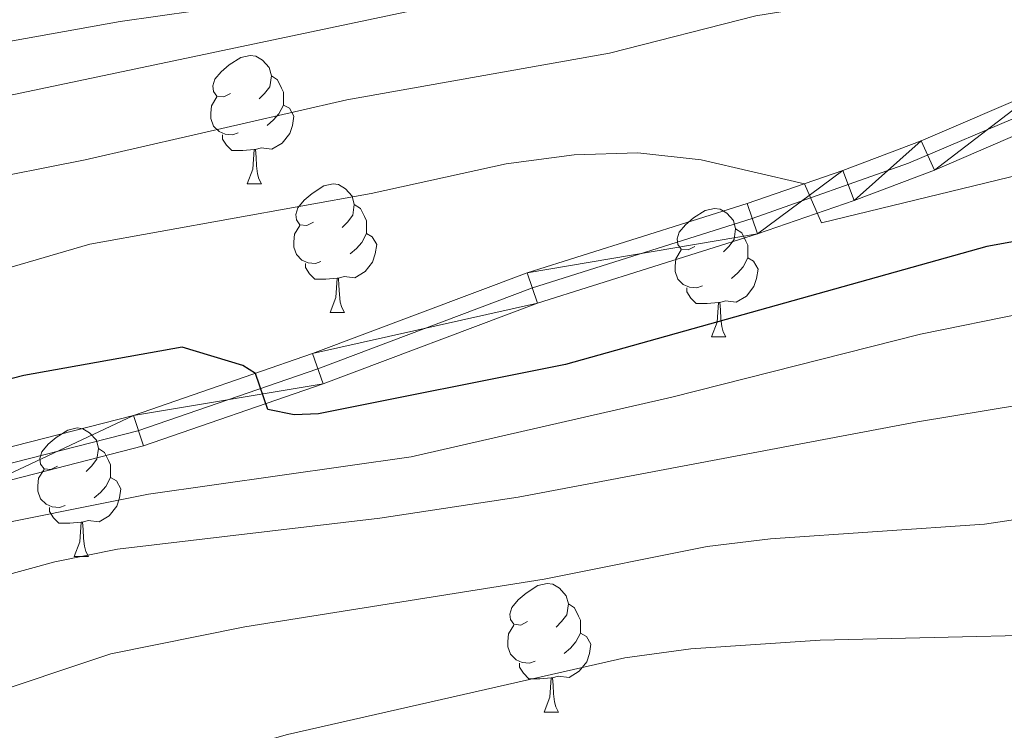
# Model space of a CAD drawing. Extents: x 605863 to 610365, y 779965 to 783005.
# Drawn here: x 606816 to 606893, y 780867 to 780923 of the extents above; entities that cross this region are included whole.
import ezdxf

# ---------------------------------------------------------------- set-up
doc = ezdxf.new("R2010")
doc.units = 0
doc.header["$MEASUREMENT"] = 0
doc.linetypes.add('DGN Style 4', pattern=[68.053419, 34.005456, -17.002728, 0.042507, -17.002728])
for name, color, linetype in [('Nivel 21', 7, 'Continuous'), ('Nivel 23', 7, 'Continuous'), ('Nivel 36', 7, 'Continuous'), ('Nivel 4', 7, 'Continuous'), ('Nivel 5', 7, 'Continuous'), ('Nivel 54', 7, 'Continuous'), ('Nivel 61', 7, 'Continuous'), ('Nivel 63', 7, 'Continuous')]:
    doc.layers.add(name, color=color, linetype=linetype)

msp = doc.modelspace()

# ---------------------------------------------------------------- linework, layer by layer
at = {"layer": 'Nivel 21', "color": 19, "linetype": 'Continuous', "lineweight": 0}
for points in [[(606911.849, 780922.518, 234.206), (606909.751, 780921.316, 233.752), (606896.218, 780914.998, 231.333), (606887.041, 780911.056, 230.334), (606880.794, 780908.686, 229.859), (606873.226, 780906.084, 229.313), (606856.071, 780900.679, 227.331), (606839.339, 780894.376, 226.02), (606825.31, 780889.522, 223.856), (606812.446, 780886.237, 222.814), (606803.409, 780883.373, 222.114), (606799.051, 780881.326, 221.878), (606794.828, 780878.652, 221.619), (606787.552, 780872.341, 221.093)], [(606895.162, 780917.264, 231.328), (606886.023, 780913.342, 230.326), (606879.887, 780911.018, 229.856), (606872.431, 780908.455, 229.313), (606855.254, 780903.042, 227.331), (606838.49, 780896.727, 226.02), (606824.511, 780891.894, 223.849), (606811.759, 780888.642, 222.814), (606802.496, 780885.706, 222.114), (606797.97, 780883.594, 221.886), (606793.587, 780880.844, 221.631), (606791.406, 780879.23, 221.496), (606787.499, 780875.718, 221.21)]]:
    msp.add_polyline3d(points, dxfattribs=at)
at = {"layer": 'Nivel 23', "color": 19, "linetype": 'DGN Style 4', "lineweight": 0}
msp.add_polyline3d([(606895.671, 780916.123, 231.328), (606885.024, 780911.601, 230.215), (606872.829, 780907.27, 229.313), (606855.663, 780901.861, 227.331), (606838.915, 780895.552, 226.02), (606824.871, 780890.696, 223.849), (606812.103, 780887.44, 222.814), (606802.953, 780884.54, 222.114), (606798.435, 780882.418, 221.878), (606792.171, 780878.238, 221.493), (606787.524, 780874.123, 221.155)], dxfattribs=at)
at = {"layer": 'Nivel 36', "color": 92, "linetype": 'Continuous', "lineweight": 0, "flags": 128}
for points in [[(606832.097, 780917.034), (606831.567, 780916.769), (606831.037, 780916.824), (606830.772, 780917.194), (606830.717, 780917.619), (606830.877, 780918.139), (606831.357, 780918.734), (606831.992, 780919.264), (606832.892, 780919.849), (606833.637, 780920.009), (606834.062, 780919.954), (606834.592, 780919.639), (606835.122, 780919.054), (606835.282, 780918.414), (606835.172, 780917.564), (606834.747, 780917.034), (606834.327, 780916.609)], [(606835.282, 780918.414), (606835.757, 780918.099), (606836.072, 780917.459), (606836.232, 780917.139), (606836.232, 780916.559), (606836.232, 780916.134), (606835.862, 780915.444), (606835.442, 780914.964), (606834.962, 780914.544)], [(606832.682, 780913.954), (606832.257, 780913.794), (606831.672, 780913.854), (606831.197, 780914.064), (606830.772, 780914.489), (606830.557, 780915.074), (606830.557, 780915.494), (606830.612, 780916.079), (606831.037, 780916.769)], [(606836.232, 780916.134), (606836.687, 780915.884), (606837.032, 780915.269), (606836.922, 780914.544), (606836.712, 780913.904), (606836.127, 780913.164), (606835.332, 780912.684), (606834.482, 780912.789), (606834.052, 780912.659)], [(606833.942, 780912.659), (606833.052, 780912.574), (606832.207, 780912.574), (606831.782, 780913.004), (606831.462, 780913.479), (606831.462, 780913.794)], [(606833.397, 780909.974), (606833.832, 780911.134), (606833.942, 780912.659), (606834.052, 780912.659), (606834.087, 780912.074), (606834.122, 780911.389), (606834.192, 780910.774), (606834.307, 780910.374), (606834.522, 780909.974)], [(606833.397, 780909.974), (606834.522, 780909.974)], [(606838.572, 780906.999), (606838.042, 780906.734), (606837.512, 780906.789), (606837.247, 780907.159), (606837.192, 780907.584), (606837.352, 780908.104), (606837.832, 780908.699), (606838.467, 780909.229), (606839.367, 780909.814), (606840.112, 780909.974), (606840.537, 780909.919), (606841.067, 780909.604), (606841.597, 780909.019), (606841.757, 780908.379), (606841.647, 780907.529), (606841.222, 780906.999), (606840.802, 780906.574)], [(606841.757, 780908.379), (606842.232, 780908.064), (606842.547, 780907.424), (606842.707, 780907.104), (606842.707, 780906.524), (606842.707, 780906.099), (606842.337, 780905.409), (606841.917, 780904.929), (606841.437, 780904.509)], [(606868.344, 780905.094), (606867.814, 780904.829), (606867.284, 780904.884), (606867.019, 780905.254), (606866.964, 780905.679), (606867.124, 780906.199), (606867.604, 780906.794), (606868.239, 780907.324), (606869.139, 780907.909), (606869.884, 780908.069), (606870.309, 780908.014), (606870.839, 780907.699), (606871.369, 780907.114), (606871.529, 780906.474), (606871.419, 780905.624), (606870.994, 780905.094), (606870.574, 780904.669)], [(606839.157, 780903.919), (606838.732, 780903.759), (606838.147, 780903.819), (606837.672, 780904.029), (606837.247, 780904.454), (606837.032, 780905.039), (606837.032, 780905.459), (606837.087, 780906.044), (606837.512, 780906.734)], [(606842.707, 780906.099), (606843.162, 780905.849), (606843.507, 780905.234), (606843.397, 780904.509), (606843.187, 780903.869), (606842.602, 780903.129), (606841.807, 780902.649), (606840.957, 780902.754), (606840.527, 780902.624)], [(606871.529, 780906.474), (606872.004, 780906.159), (606872.319, 780905.519), (606872.479, 780905.199), (606872.479, 780904.619), (606872.479, 780904.194), (606872.109, 780903.504), (606871.689, 780903.024), (606871.209, 780902.604)], [(606868.929, 780902.014), (606868.504, 780901.854), (606867.919, 780901.914), (606867.444, 780902.124), (606867.019, 780902.549), (606866.804, 780903.134), (606866.804, 780903.554), (606866.859, 780904.139), (606867.284, 780904.829)], [(606840.417, 780902.624), (606839.527, 780902.539), (606838.682, 780902.539), (606838.257, 780902.969), (606837.937, 780903.444), (606837.937, 780903.759)], [(606872.479, 780904.194), (606872.934, 780903.944), (606873.279, 780903.329), (606873.169, 780902.604), (606872.959, 780901.964), (606872.374, 780901.224), (606871.579, 780900.744), (606870.729, 780900.849), (606870.299, 780900.719)], [(606839.872, 780899.939), (606840.307, 780901.099), (606840.417, 780902.624), (606840.527, 780902.624), (606840.562, 780902.039), (606840.597, 780901.354), (606840.667, 780900.739), (606840.782, 780900.339), (606840.997, 780899.939)], [(606870.189, 780900.719), (606869.299, 780900.634), (606868.454, 780900.634), (606868.029, 780901.064), (606867.709, 780901.539), (606867.709, 780901.854)], [(606869.644, 780898.034), (606870.079, 780899.194), (606870.189, 780900.719), (606870.299, 780900.719), (606870.334, 780900.134), (606870.369, 780899.449), (606870.439, 780898.834), (606870.554, 780898.434), (606870.769, 780898.034)], [(606839.872, 780899.939), (606840.997, 780899.939)], [(606869.644, 780898.034), (606870.769, 780898.034)], [(606818.594, 780887.951), (606818.064, 780887.686), (606817.534, 780887.741), (606817.269, 780888.111), (606817.214, 780888.536), (606817.374, 780889.056), (606817.854, 780889.651), (606818.489, 780890.181), (606819.389, 780890.766), (606820.134, 780890.926), (606820.559, 780890.871), (606821.089, 780890.556), (606821.619, 780889.971), (606821.779, 780889.331), (606821.669, 780888.481), (606821.244, 780887.951), (606820.824, 780887.526)], [(606821.779, 780889.331), (606822.254, 780889.016), (606822.569, 780888.376), (606822.729, 780888.056), (606822.729, 780887.476), (606822.729, 780887.051), (606822.359, 780886.361), (606821.939, 780885.881), (606821.459, 780885.461)], [(606819.179, 780884.871), (606818.754, 780884.711), (606818.169, 780884.771), (606817.694, 780884.981), (606817.269, 780885.406), (606817.054, 780885.991), (606817.054, 780886.411), (606817.109, 780886.996), (606817.534, 780887.686)], [(606822.729, 780887.051), (606823.184, 780886.801), (606823.529, 780886.186), (606823.419, 780885.461), (606823.209, 780884.821), (606822.624, 780884.081), (606821.829, 780883.601), (606820.979, 780883.706), (606820.549, 780883.576)], [(606820.439, 780883.576), (606819.549, 780883.491), (606818.704, 780883.491), (606818.279, 780883.921), (606817.959, 780884.396), (606817.959, 780884.711)], [(606819.894, 780880.891), (606820.329, 780882.051), (606820.439, 780883.576), (606820.549, 780883.576), (606820.584, 780882.991), (606820.619, 780882.306), (606820.689, 780881.691), (606820.804, 780881.291), (606821.019, 780880.891)], [(606819.894, 780880.891), (606821.019, 780880.891)], [(606855.285, 780875.811), (606854.755, 780875.546), (606854.225, 780875.601), (606853.96, 780875.971), (606853.905, 780876.396), (606854.065, 780876.916), (606854.545, 780877.511), (606855.18, 780878.041), (606856.08, 780878.626), (606856.825, 780878.786), (606857.25, 780878.731), (606857.78, 780878.416), (606858.31, 780877.831), (606858.47, 780877.191), (606858.36, 780876.341), (606857.935, 780875.811), (606857.515, 780875.386)], [(606858.47, 780877.191), (606858.945, 780876.876), (606859.26, 780876.236), (606859.42, 780875.916), (606859.42, 780875.336), (606859.42, 780874.911), (606859.05, 780874.221), (606858.63, 780873.741), (606858.15, 780873.321)], [(606855.87, 780872.731), (606855.445, 780872.571), (606854.86, 780872.631), (606854.385, 780872.841), (606853.96, 780873.266), (606853.745, 780873.851), (606853.745, 780874.271), (606853.8, 780874.856), (606854.225, 780875.546)], [(606859.42, 780874.911), (606859.875, 780874.661), (606860.22, 780874.046), (606860.11, 780873.321), (606859.9, 780872.681), (606859.315, 780871.941), (606858.52, 780871.461), (606857.67, 780871.566), (606857.24, 780871.436)], [(606857.13, 780871.436), (606856.24, 780871.351), (606855.395, 780871.351), (606854.97, 780871.781), (606854.65, 780872.256), (606854.65, 780872.571)], [(606856.585, 780868.751), (606857.02, 780869.911), (606857.13, 780871.436), (606857.24, 780871.436), (606857.275, 780870.851), (606857.31, 780870.166), (606857.38, 780869.551), (606857.495, 780869.151), (606857.71, 780868.751)], [(606856.585, 780868.751), (606857.71, 780868.751)]]:
    msp.add_lwpolyline(points, dxfattribs=at)
at = {"layer": 'Nivel 4', "color": 25, "linetype": 'Continuous', "lineweight": 30, "elevation": 225, "flags": 128}
msp.add_lwpolyline([(606901.313, 780906.945), (606891.132, 780905.082), (606858.241, 780895.882), (606838.958, 780892.037), (606837.064, 780891.943), (606835.019, 780892.358), (606834.041, 780895.189), (606833.054, 780895.807), (606828.307, 780897.22), (606815.959, 780895.03), (606806.208, 780892.528), (606796.849, 780888.853), (606788.09, 780883.581), (606787.383, 780883.121)], dxfattribs=at)
at = {"layer": 'Nivel 5', "color": 25, "linetype": 'Continuous', "lineweight": 0, "flags": 128}
for points, elevation in [([(606786.872, 780915.72), (606788.721, 780916.275), (606793.616, 780917.292), (606823.481, 780922.64), (606838.177, 780924.772), (606852.665, 780928.727), (606861.612, 780931.732), (606899.577, 780940.451)], 245), ([(606786.967, 780909.625), (606788.407, 780910.23), (606798.489, 780913.493), (606804.082, 780914.894), (606810.35, 780915.941), (606871.271, 780928.792), (606897.527, 780933.24)], 240), ([(606787.104, 780900.903), (606792.925, 780904.701), (606797.543, 780906.615), (606802.868, 780908.31), (606820.754, 780911.863), (606841.178, 780916.536), (606861.687, 780920.191), (606873.095, 780923.087), (606883.642, 780924.808), (606891.357, 780925.624), (606902.289, 780925.454)], 235), ([(606787.268, 780890.438), (606793.684, 780894.765), (606802.998, 780899.404), (606808.328, 780901.56), (606821.111, 780905.274), (606843.073, 780909.236), (606853.614, 780911.54), (606858.925, 780912.256), (606863.883, 780912.405), (606868.846, 780911.848), (606876.894, 780909.989), (606878.239, 780906.943), (606894.726, 780910.939)], 230), ([(606787.579, 780870.592), (606794.749, 780875.995), (606798.511, 780878.442), (606810.996, 780882.808), (606825.704, 780885.758), (606846.199, 780888.668), (606866.55, 780893.34), (606885.949, 780898.256), (606894.167, 780899.916)], 220), ([(606787.656, 780865.729), (606794.064, 780872.025), (606798.358, 780874.588), (606803.335, 780876.376), (606818.384, 780880.479), (606823.281, 780881.475), (606843.756, 780883.898), (606854.541, 780885.527), (606885.736, 780891.414), (606901.956, 780894.073)], 215), ([(606787.783, 780857.619), (606790.971, 780859.038), (606794.841, 780860.881), (606802.362, 780865.993), (606812.214, 780869.789), (606822.757, 780873.289), (606833.201, 780875.413), (606856.576, 780879.133), (606869.299, 780881.68), (606874.263, 780882.284), (606890.952, 780883.406), (606898.052, 780884.48)], 210), ([(606787.904, 780849.899), (606802.938, 780856.564), (606812.588, 780860.243), (606836.536, 780867.011), (606862.871, 780872.975), (606868.037, 780873.688), (606878.126, 780874.373), (606904.794, 780874.986)], 205)]:
    msp.add_lwpolyline(points, dxfattribs=dict(at, elevation=elevation))
at = {"layer": 'Nivel 61', "color": 19, "linetype": 'Continuous', "lineweight": 0}
msp.add_3dface([(606795.39, 780372.65), (606759.1, 782686.24), (610145.07, 782740.14), (610182.51, 780426.57)], dxfattribs=at)
at = {"layer": 'Nivel 63', "color": 7, "linetype": 'Continuous', "lineweight": 0}
msp.add_3dface([(605910.453, 779964.704), (610364.883, 780035.614), (610317.609, 783005.249), (605863.179, 782934.338)], dxfattribs=at)

# ---------------------------------------------------------------- meshes
at = {"layer": 'Nivel 54', "color": 33, "linetype": 'Continuous', "lineweight": 0}
mesh = msp.add_polyface(dxfattribs=at)
corners = [(606785.967, 780973.375, 275.352), (606787.428, 780973.389, 275.233), (606794.552, 780972.606, 274.752), (606802.877, 780971.194, 274.053), (606821.805, 780967.325, 272.595), (606830.335, 780965.836, 271.43), (606835.279, 780965.318, 270.899), (606853.479, 780964.275, 268.836), (606866.261, 780964.125, 267.582), (606877.878, 780964.256, 266.096), (606887.585, 780964.867, 264.435), (606892.456, 780965.699, 263.794), (606895.296, 780966.51, 263.385), (606903.567, 780970.029, 261.928), (606912.392, 780975.064, 260), (606920.417, 780978.842, 258.401), (606927.868, 780981.581, 257.323), (606932.601, 780982.426, 256.764), (606941.206, 780982.803, 255.457), (606950.382, 780982.11, 253.958), (606955.166, 780981.236, 253.312), (606964.589, 780978.825, 252.339), (606973.305, 780976.427, 250.794), (606978.434, 780975.67, 250.527), (606984.815, 780975.772, 249.734), (607002.951, 780978.682, 247.297), (607008.41, 780978.605, 246.626), (607011.333, 780977.718, 246.218), (607013.12, 780976.231, 245.869), (607013.858, 780974.796, 245.519), (607013.761, 780973.381, 245.169), (607012.504, 780971.966, 244.79), (607009.2, 780970.306, 244.149), (607001.136, 780968.874, 243.1), (606981.203, 780964.936, 241.354), (606966.65, 780963.426, 240.272), (606961.575, 780962.484, 240), (606956.913, 780960.693, 239.678), (606951.303, 780957.524, 239.329), (606944.89, 780953.052, 238.861), (606941.432, 780950.204, 238.553), (606930.62, 780939.867, 237.181), (606927.026, 780936.825, 236.746), (606919.501, 780931.092, 235.871), (606912.631, 780925.848, 235), (606908.486, 780923.483, 233.73), (606895.162, 780917.264, 231.328), (606886.023, 780913.342, 230.326), (606879.887, 780911.018, 229.856), (606872.431, 780908.455, 229.313), (606855.254, 780903.042, 227.331), (606838.49, 780896.727, 226.02), (606824.511, 780891.894, 223.849), (606811.759, 780888.642, 222.814), (606802.496, 780885.706, 222.114), (606797.97, 780883.594, 221.886), (606793.587, 780880.844, 221.631), (606791.406, 780879.23, 221.496), (606787.499, 780875.718, 221.21), (606787.524, 780874.123, 221.155), (606787.552, 780872.341, 221.093), (606794.828, 780878.652, 221.619), (606799.051, 780881.326, 221.878), (606803.409, 780883.373, 222.114), (606812.446, 780886.237, 222.814), (606825.31, 780889.522, 223.856), (606839.339, 780894.376, 226.02), (606856.071, 780900.679, 227.331), (606873.226, 780906.084, 229.313), (606880.794, 780908.686, 229.859), (606887.041, 780911.056, 230.334), (606896.218, 780914.998, 231.333), (606909.751, 780921.316, 233.752), (606911.849, 780922.518, 234.206), (606914.016, 780923.759, 234.676), (606919.658, 780928.067, 235.639), (606921.018, 780929.105, 235.871), (606928.637, 780934.91, 236.746), (606932.267, 780937.983, 237.183), (606943.079, 780948.321, 238.553), (606946.407, 780951.063, 238.861), (606952.426, 780955.272, 239.314), (606957.638, 780958.253, 239.663), (606962.288, 780960.073, 239.896), (606967.007, 780960.949, 240.272), (606981.576, 780962.461, 241.354), (607001.597, 780966.417, 243.1), (607009.997, 780967.909, 244.149), (607014.055, 780969.947, 244.79), (607016.196, 780972.358, 245.169), (607016.399, 780975.319, 245.519), (607015.111, 780977.826, 245.869), (607012.544, 780979.963, 246.218), (607008.799, 780981.1, 246.626), (607002.77, 780981.185, 247.297), (606984.596, 780978.269, 249.734), (606978.597, 780978.173, 250.527), (606973.822, 780978.878, 250.794), (606965.23, 780981.242, 252.339), (606955.58, 780983.708, 253.326), (606950.701, 780984.593, 253.958), (606941.245, 780985.308, 255.457), (606932.103, 780984.894, 256.793), (606927.211, 780984.004, 257.323), (606919.452, 780981.151, 258.401), (606911.239, 780977.285, 260.238), (606902.454, 780972.272, 261.928), (606894.539, 780968.905, 263.385), (606887.244, 780967.35, 264.435), (606877.785, 780966.755, 266.096), (606866.262, 780966.626, 267.582), (606853.566, 780966.774, 268.836), (606835.546, 780967.807, 270.892), (606830.68, 780968.313, 271.43), (606822.27, 780969.782, 272.595), (606803.336, 780973.651, 274.053), (606794.899, 780975.083, 274.752), (606787.241, 780975.91, 275.255), (606785.928, 780975.892, 275.356), (606785.948, 780974.611, 275.354)]
mesh.append_faces([[corners[k] for k in face] for face in [(59, 57, 58), (61, 59, 60), (119, 117, 118), (1, 119, 0)]], dxfattribs={"vtx0": -1, "color": 33})
mesh.append_faces([[corners[k] for k in face] for face in [(83, 37, 82), (82, 38, 81), (81, 39, 80), (80, 39, 79), (79, 40, 78), (78, 41, 77), (77, 42, 76), (76, 43, 75), (75, 44, 74), (74, 44, 73), (73, 45, 72), (72, 45, 71), (71, 46, 70), (70, 47, 69), (69, 48, 68), (68, 50, 67), (67, 51, 66), (66, 52, 65), (65, 52, 64), (64, 53, 63), (63, 55, 62), (62, 56, 61), (117, 1, 116), (116, 3, 115), (115, 4, 114), (114, 5, 113), (113, 6, 112), (112, 7, 111), (111, 8, 110), (110, 8, 109), (109, 9, 108), (108, 11, 107), (13, 106, 12), (106, 13, 105), (12, 107, 11), (14, 105, 13), (16, 103, 15), (103, 16, 102), (102, 17, 101), (101, 18, 100), (100, 19, 99), (99, 21, 98), (98, 21, 97), (97, 23, 96), (96, 23, 95), (95, 25, 94), (94, 26, 93), (93, 27, 92), (92, 28, 91), (91, 29, 90), (90, 29, 89), (89, 30, 88), (88, 32, 87), (87, 32, 86), (33, 86, 32), (35, 85, 34)]], dxfattribs={"vtx0": -1, "vtx1": -1, "color": 33})
mesh.append_faces([[corners[k] for k in face] for face in [(61, 57, 59), (117, 119, 1)]], dxfattribs={"vtx0": -1, "vtx1": -1, "vtx2": -1, "color": 33})
mesh.append_faces([[corners[k] for k in face] for face in [(83, 36, 37), (36, 83, 84), (84, 35, 36), (35, 84, 85), (82, 37, 38), (81, 38, 39), (79, 39, 40), (78, 40, 41), (77, 41, 42), (76, 42, 43), (75, 43, 44), (73, 44, 45), (71, 45, 46), (70, 46, 47), (69, 47, 48), (68, 48, 49), (68, 49, 50), (67, 50, 51), (66, 51, 52), (64, 52, 53), (63, 53, 54), (63, 54, 55), (62, 55, 56), (61, 56, 57), (116, 1, 2), (116, 2, 3), (115, 3, 4), (114, 4, 5), (113, 5, 6), (112, 6, 7), (111, 7, 8), (109, 8, 9), (108, 9, 10), (108, 10, 11), (12, 106, 107), (14, 104, 105), (104, 14, 15), (15, 103, 104), (102, 16, 17), (101, 17, 18), (100, 18, 19), (99, 19, 20), (99, 20, 21), (97, 21, 22), (97, 22, 23), (95, 23, 24), (95, 24, 25), (94, 25, 26), (93, 26, 27), (92, 27, 28), (91, 28, 29), (89, 29, 30), (88, 30, 31), (88, 31, 32), (86, 33, 34), (34, 85, 86)]], dxfattribs={"vtx0": -1, "vtx2": -1, "color": 33})

doc.saveas('drawing.dxf')
